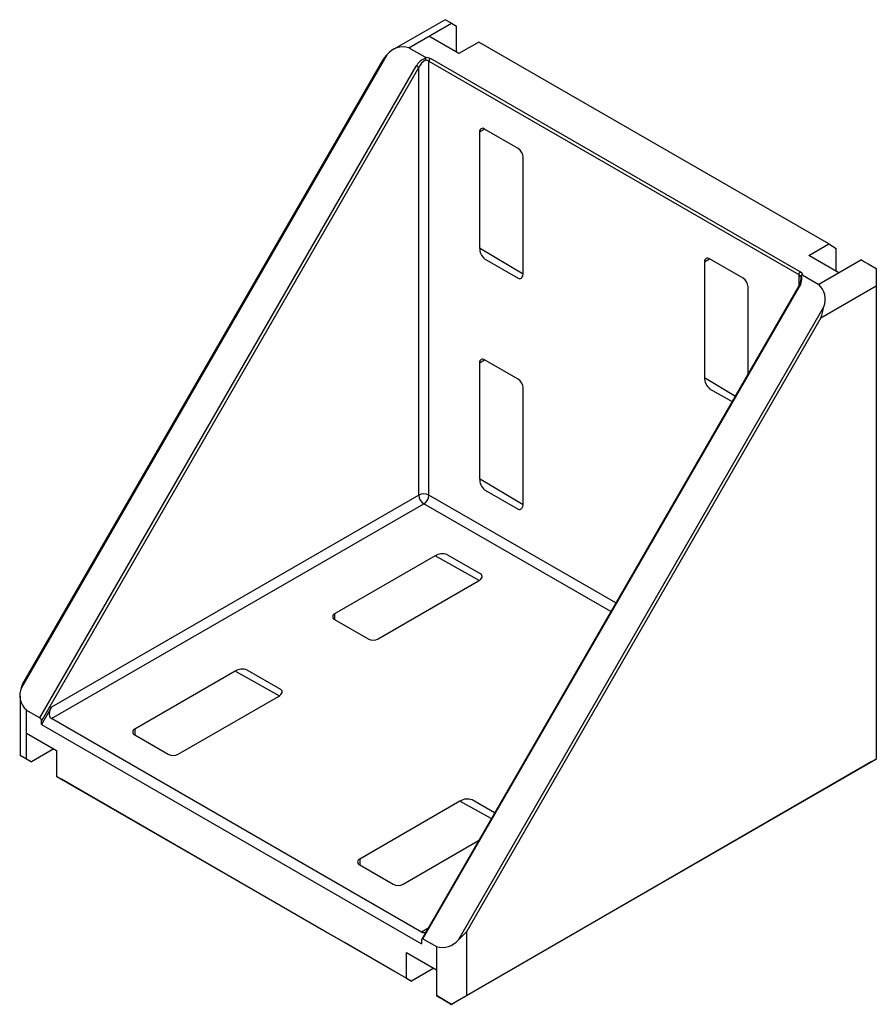
# Paper-space layout '_Изометрия' of a CAD drawing. Units: millimetres. Extents: x -30 to 91, y -52 to 87.
import ezdxf

# ---------------------------------------------------------------- set-up
doc = ezdxf.new("R2010")
doc.units = ezdxf.units.MM

psp = doc.layouts.new('_Изометрия')

# ---------------------------------------------------------------- linework, layer by layer
at = {"color": 7, "linetype": 'Continuous', "lineweight": 25}
for p, q in [((30.23, 87.05), (22.98, 82.87)), ((25.1, 83.08), (31.11, 86.54)), ((31.11, 86.54), (30.23, 87.05)), ((31.11, 86.54), (31.82, 86.14)), ((31.82, 82.46), (31.82, 86.14)), ((32.17, 82.26), (27.93, 84.71)), ((35, 83.89), (32.17, 82.26)), ((84.5, 55.32), (35, 83.89)), ((25.1, 83.08), (27.34, 81.78)), ((22, 82.1), (-29.7, -7.44)), ((21.43, 81.37), (-29.36, -6.59)), ((27.93, 81.2), (80.26, 50.99)), ((27.93, 19.79), (27.93, 81.2)), ((80.47, 51.36), (28.14, 81.56)), ((-27.08, -11.72), (26.15, 80.49)), ((-26.87, -12.19), (26.52, 80.28)), ((26.52, 19.79), (26.52, 80.28)), ((35.11, 71.18), (35.11, 54.78)), ((40.55, 68.85), (35.81, 71.58)), ((41.26, 51.23), (41.26, 67.62)), ((81.67, 53.68), (84.5, 55.32)), ((84.5, 55.32), (85.56, 54.7)), ((85.56, 51.44), (85.56, 54.7)), ((35.81, 53.21), (40.55, 50.48)), ((72.37, 50.48), (67.63, 53.21)), ((85.91, 51.24), (81.67, 53.68)), ((89.1, 53.07), (83.09, 49.6)), ((66.93, 52.81), (66.93, 36.42)), ((91.22, 51.85), (91.22, -17.56)), ((80.84, 50.9), (83.09, 49.6)), ((80.21, 49.28), (26.91, -43.03)), ((27.08, -42.99), (80.32, 49.22)), ((73.08, 36.93), (73.08, 49.25)), ((83.39, 44.88), (91.22, 49.4)), ((32.1, -43.12), (83.8, 46.43)), ((83.39, 44.88), (33.23, -41.99)), ((35.11, 38.51), (35.11, 22.12)), ((40.55, 36.19), (35.81, 38.92)), ((41.26, 18.57), (41.26, 34.96)), ((67.63, 34.84), (70.81, 33.01)), ((26.52, 19.79), (-25.46, -10.21)), ((35.81, 20.55), (40.55, 17.81)), ((-25.46, -11.84), (27.22, 18.57)), ((28.8, 11.19), (14.6, 3)), ((35.25, 8.63), (30.51, 11.36)), ((20.75, -0.56), (34.95, 7.64)), ((14.6, 2.18), (19.34, -0.56)), ((0.51, -5.14), (-13.68, -13.33)), ((6.97, -7.7), (2.23, -4.96)), ((-29.87, -8.68), (-29.87, -17.05)), ((-7.53, -16.88), (6.66, -8.69)), ((-28.99, -17.56), (-28.99, -10.62)), ((-28.99, -10.62), (-27.08, -11.72)), ((-25.46, -10.21), (-26.87, -12.66)), ((-26.87, -12.66), (-26.87, -12.19)), ((26.87, -42.05), (-25.46, -11.84)), ((-28.99, -13.88), (-24.75, -16.33)), ((-26.87, -12.66), (26.87, -43.68)), ((-13.68, -14.15), (-8.94, -16.88)), ((-25.1, -16.13), (-28.28, -17.97)), ((-24.75, -16.33), (-24.75, -20.01)), ((-28.99, -17.56), (-29.87, -17.05)), ((-29.87, -17.05), (-29.7, -17.15)), ((-28.28, -17.97), (-29.7, -17.15)), ((-28.99, -17.56), (-28.28, -17.97)), ((90.51, -17.97), (31.11, -52.26)), ((33.23, -51.03), (91.22, -17.56)), ((91.22, -17.56), (90.51, -17.97)), ((-24.75, -20.01), (24.75, -48.58)), ((-24.04, -20.42), (-24.75, -20.01)), ((13.08, -41.85), (-24.04, -20.42)), ((32.33, -23.51), (18.14, -31.7)), ((37.22, -25.17), (34.05, -23.33)), ((24.29, -35.25), (34.96, -29.09)), ((18.14, -32.52), (22.87, -35.25)), ((16, -43.53), (13.08, -41.85)), ((27.08, -42.99), (28.99, -44.09)), ((33.23, -41.99), (33.23, -51.03)), ((23.07, -47.61), (16, -43.53)), ((26.87, -43.21), (26.87, -43.68)), ((28.99, -44.09), (28.99, -51.03)), ((23.07, -47.61), (20.15, -45.93)), ((25.46, -48.99), (20.15, -45.93)), ((24.75, -44.91), (28.99, -47.36)), ((24.75, -48.58), (24.75, -44.91)), ((28.64, -47.15), (25.46, -48.99)), ((23.07, -47.61), (23.07, -47.61)), ((24.75, -48.58), (25.46, -48.99)), ((29.7, -51.44), (28.99, -51.03)), ((31.11, -52.26), (29.7, -51.44)), ((31.11, -52.26), (31.11, -52.26))]:
    psp.add_line(p, q, dxfattribs=at)
at = {"color": 8, "linetype": 'Continuous', "lineweight": 25}
for p, q in [((35.11, 71.18), (35.82, 71.58)), ((35.11, 54.78), (41.26, 51.11)), ((66.93, 52.81), (67.63, 53.21)), ((80.26, 50.99), (80.26, 49.39)), ((80.52, 50.73), (80.55, 50.43)), ((35.11, 38.51), (35.82, 38.92)), ((66.93, 36.42), (71.28, 33.81)), ((35.11, 22.12), (41.26, 18.45)), ((54.37, 4.53), (27.93, 19.79)), ((53.66, 3.31), (27.22, 18.57)), ((35.05, 7.7), (28.8, 11.19)), ((14.6, 3), (14.6, 2.18)), ((6.77, -8.63), (0.51, -5.14)), ((-13.68, -13.33), (-13.68, -14.15)), ((36.76, -25.98), (32.33, -23.51)), ((18.14, -31.7), (18.14, -32.52)), ((27.78, -41.52), (26.87, -42.05))]:
    psp.add_line(p, q, dxfattribs=at)
at = {"color": 7, "linetype": 'Continuous', "lineweight": 25, "flags": 128}
for points in [[(21.45, 81.36), (21.61, 81.66), (22, 82.1)], [(27.34, 81.78), (27.78, 81.71), (28.14, 81.56)], [(26.52, 80.28), (26.48, 80.3), (26.44, 80.32), (26.4, 80.35), (26.35, 80.38), (26.3, 80.41), (26.25, 80.44), (26.2, 80.46), (26.15, 80.49)], [(89.1, 53.07), (89.55, 52.81), (90.07, 52.51), (90.63, 52.19), (91.22, 51.85)], [(40.55, 50.48), (40.68, 50.42), (40.79, 50.41), (40.91, 50.43), (41.01, 50.49), (41.09, 50.58), (41.16, 50.71), (41.22, 50.86), (41.25, 51.04), (41.26, 51.23)], [(80.55, 50.43), (80.47, 49.88), (80.21, 49.28)], [(80.84, 50.9), (80.73, 51.15), (80.47, 51.36)], [(40.55, 17.81), (40.69, 17.76), (40.82, 17.75), (40.95, 17.78), (41.05, 17.87), (41.14, 17.99), (41.21, 18.16), (41.25, 18.35), (41.26, 18.57)], [(34.95, 7.64), (35.13, 7.76), (35.28, 7.89), (35.39, 8.03), (35.45, 8.17), (35.47, 8.3), (35.44, 8.43), (35.37, 8.54), (35.25, 8.63)], [(-29.7, -7.44), (-29.51, -6.89), (-29.33, -6.6)], [(6.66, -8.69), (6.85, -8.57), (7, -8.44), (7.1, -8.3), (7.17, -8.16), (7.19, -8.02), (7.16, -7.9), (7.08, -7.79), (6.97, -7.7)], [(-25.46, -11.84), (-25.57, -11.75), (-25.66, -11.63), (-25.71, -11.47), (-25.74, -11.29), (-25.74, -11.09), (-25.71, -10.88), (-25.66, -10.65), (-25.57, -10.43), (-25.46, -10.21)], [(27.08, -42.99), (27.04, -42.97), (27, -42.97), (26.96, -42.98), (26.93, -43), (26.91, -43.04), (26.89, -43.09), (26.87, -43.15), (26.87, -43.21)], [(28.99, -51.03), (29.45, -51.29), (29.96, -51.59), (30.53, -51.92), (31.11, -52.26)], [(31.11, -52.26), (31.7, -51.92), (32.26, -51.59), (32.78, -51.29), (33.23, -51.03)]]:
    psp.add_lwpolyline(points, dxfattribs=at)
at = {"color": 8, "linetype": 'Continuous', "lineweight": 25, "flags": 128}
psp.add_lwpolyline([(80.21, 49.28), (80.21, 49.28), (80.23, 49.27), (80.25, 49.26), (80.28, 49.24), (80.32, 49.22)], dxfattribs=at)
at = {"color": 7, "linetype": 'Continuous', "lineweight": 25}
for centre, radius, start, end in [((24.26, 80.32), 2.88, 72.9719, 141.7343), ((28.17, 79.47), 2.26, 108.3887, 153.2259), ((28.39, 79.56), 2.01, 116.9595, 158.9123), ((27.28, 81.61), 0.182, 0.2583, 68.1745), ((28.35, 81.56), 0.893, 176.2367, 193.4643), ((27.3, 80.06), 1.3, 61.119, 82.1104), ((28.39, 81.18), 0.461, 122.6055, 177.3945), ((35.54, 71.25), 0.437, 50.7967, 189.214), ((39.72, 67.55), 1.54, 2.6055, 57.3945), ((37.04, 54.71), 1.93, 177.6763, 230.7294), ((67.36, 52.88), 0.437, 50.7967, 189.214), ((71.54, 49.18), 1.54, 2.6055, 57.3945), ((80.72, 50.97), 0.461, 122.6055, 177.3945), ((79.97, 50.45), 0.612, 27.4676, 62.3792), ((78.43, 50.46), 2.26, 326.7734, 11.6132), ((80.78, 50.68), 0.264, 120.568, 169.9456), ((80.73, 50.75), 0.182, 51.8325, 119.7434), ((81.12, 47.49), 2.88, 338.2653, 47.0334), ((68.56, 49.65), 15.57, 342.1502, 348.0578), ((35.54, 38.58), 0.437, 50.7967, 189.214), ((68.86, 36.34), 1.93, 177.6763, 230.7294), ((39.72, 34.89), 1.54, 2.6055, 57.3945), ((37.04, 22.04), 1.93, 177.6763, 230.7294), ((27.22, 18.43), 1.54, 62.6097, 117.3903), ((28.05, 19.86), 1.54, 182.6055, 237.3945), ((26.4, 19.86), 1.54, 302.6055, 357.3945), ((29.83, 9.55), 1.94, 69.3488, 122.2438), ((14.76, 2.59), 0.437, 110.7834, 249.2166), ((20.05, 0.81), 1.54, 242.6097, 297.3903), ((1.54, -6.78), 1.94, 69.3488, 122.2438), ((-27.27, -8.56), 2.68, 155.2986, 230.0001), ((-27.45, -12.17), 0.577, 357.845, 50.8402), ((-13.53, -13.74), 0.437, 110.7834, 249.2166), ((-8.24, -15.52), 1.54, 242.6097, 297.3903), ((33.36, -25.15), 1.94, 69.3488, 122.2438), ((18.29, -32.11), 0.437, 110.7834, 249.2166), ((23.58, -33.89), 1.54, 242.6097, 297.3903), ((27.16, -41.43), 0.679, 245.0284, 299.631), ((29.84, -41.34), 2.88, 252.9719, 321.7343), ((23.79, -33.64), 12.6, 311.2459, 318.5459)]:
    psp.add_arc(centre, radius, start, end, dxfattribs=at)

doc.saveas('drawing.dxf')
